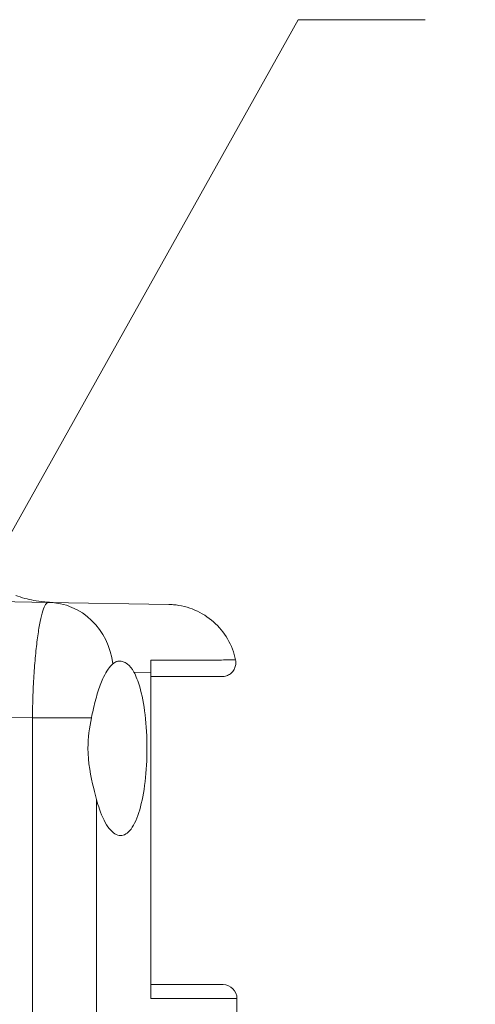
# Model space of a CAD drawing. Units: inches. Extents: x 0.1 to 10.9, y 0.1 to 8.4.
# Drawn here: x 3.9 to 4.2, y 5 to 5.4 of the extents above; entities that cross this region are included whole.
import ezdxf

# ---------------------------------------------------------------- set-up
doc = ezdxf.new("R2010")
doc.units = ezdxf.units.IN
doc.header["$MEASUREMENT"] = 0
for name, color, linetype, lineweight in [('Symbol (ANSI)', 7, 'Continuous', 5), ('Visible (ANSI)', 7, 'Continuous', 5), ('Visible Narrow (ANSI)', 7, 'Continuous', 5)]:
    doc.layers.add(name, color=color, linetype=linetype, lineweight=lineweight)
doc.styles.add('Note Text (ANSI)', font='tahoma.ttf')
doc.dimstyles.new('Default (ANSI)$7', dxfattribs={"dimtxt": 0.045, "dimasz": 0.06, "dimexe": 0.0625, "dimexo": 0.001, "dimgap": 0.031, "dimtad": 0, "dimtih": 1, "dimtoh": 1, "dimrnd": 1e-08, "dimzin": 4, "dimdsep": 46, "dimtxsty": 'Note Text (ANSI)', "dimblk": 'Filled-1', "dimcen": 0.09, "dimdle": 0.394, "dimclrd": 256, "dimclre": 256, "dimclrt": 256, "dimadec": 0, "dimazin": 1, "dimtfac": 2.666667, "dimtofl": 0, "dimtmove": 0, "dimatfit": 3, "dimldrblk": 'Filled-1', "dimfxl": 1, "dimtolj": 1, "dimtzin": 4, "dimlwd": -1, "dimlwe": -1, "dimarcsym": 0})

# ---------------------------------------------------------------- blocks, each defined once
blk = doc.blocks.new('Filled-1')
at = {"color": 0}
for p, q in [((0, 0), (-1, 0.1667)), ((-1, 0.1667), (-1, -0.1667)), ((-1, 0), (0, 0)), ((-1, -0.1667), (0, 0))]:
    blk.add_line(p, q, dxfattribs=at)
at = {"color": 0, "flags": 128}
blk.add_lwpolyline([(-1, -0.1667), (0, 0), (-1, 0.1667), (-1, -0.1667)], dxfattribs=at)
at = {"color": 0}
blk.add_solid([(-1, -0.1667), (0, 0), (-1, 0.1667), (-1, -0.1667)], dxfattribs=at)

msp = doc.modelspace()

# ---------------------------------------------------------------- linework, layer by layer
at = {"layer": 'Visible (ANSI)'}
for p, q in [((3.81854, 5.15397), (3.9516, 5.15165)), ((4.00847, 5.15066), (3.9516, 5.15165)), ((4.00002, 4.96428), (4.00002, 5.11854)), ((4.00002, 4.97085), (4.03415, 4.97085)), ((4.04071, 4.95739), (4.04071, 4.96428))]:
    msp.add_line(p, q, dxfattribs=at)
msp.add_arc((4.03415, 4.96428), 0.00656, 0, 90, dxfattribs=at)
for points, knots in [([(3.93611, 5.1549), (3.93891, 5.15388), (3.9418, 5.15309), (3.94623, 5.15226), (3.94774, 5.15204), (3.95002, 5.15181), (3.95079, 5.15175), (3.95194, 5.15168), (3.95233, 5.15166), (3.9529, 5.15164), (3.95309, 5.15163), (3.95338, 5.15162), (3.95348, 5.15162), (3.95362, 5.15162), (3.95367, 5.15162), (3.95374, 5.15161), (3.95377, 5.15161), (3.9538, 5.15161), (3.95382, 5.15161), (3.95383, 5.15161), (3.95384, 5.15161), (3.95385, 5.15161), (3.95385, 5.15161), (3.95386, 5.15161), (3.95386, 5.15161), (3.95386, 5.15161), (3.95386, 5.15161), (3.95386, 5.15161), (3.95386, 5.15161), (3.95386, 5.15161), (3.95386, 5.15161), (3.95386, 5.15161)], [0, 0, 0, 0, 0.1037139, 0.1037139, 0.1568813, 0.1568813, 0.1836358, 0.1836358, 0.1970347, 0.1970347, 0.2037368, 0.2037368, 0.2070882, 0.2070882, 0.2087639, 0.2087639, 0.2096018, 0.2096018, 0.2100207, 0.2100207, 0.2102302, 0.2102302, 0.2103349, 0.2103349, 0.2103873, 0.2103873, 0.2104135, 0.2104135, 0.2104266, 0.2104266, 0.2104397, 0.2104397, 0.2104397, 0.2104397]), ([(4.00847, 5.15066), (4.0092, 5.15065), (4.00992, 5.15061), (4.01412, 5.15026), (4.01759, 5.14939), (4.024, 5.14665), (4.02702, 5.14474), (4.03224, 5.14013), (4.03451, 5.13737), (4.03804, 5.13129), (4.03934, 5.12788), (4.04005, 5.12441)], [0, 0, 0, 0, 0.0253379, 0.0253379, 0.1467383, 0.1467383, 0.2681416, 0.2681416, 0.3894629, 0.3894629, 0.5130674, 0.5130674, 0.5130674, 0.5130674]), ([(3.97192, 5.09711), (3.97258, 5.10017), (3.97324, 5.10308), (3.97469, 5.10857), (3.97549, 5.11109), (3.97678, 5.11437), (3.97721, 5.11535), (3.97903, 5.11912), (3.98054, 5.12123), (3.98197, 5.1225)], [-0.4711156, -0.4711156, -0.4711156, -0.4711156, -0.3548594, -0.3548594, -0.2350185, -0.2350185, -0.178413, -0.178413, 0, 0, 0, 0]), ([(3.99196, 5.11868), (3.99107, 5.12032), (3.98999, 5.12159), (3.98824, 5.12297), (3.98759, 5.12334), (3.98664, 5.1237), (3.98633, 5.12378), (3.98587, 5.12386), (3.98572, 5.12388), (3.98544, 5.1239), (3.98531, 5.1239), (3.98505, 5.1239), (3.98491, 5.12389), (3.98453, 5.12384), (3.9843, 5.1238), (3.9836, 5.12359), (3.98314, 5.12337), (3.98244, 5.1229), (3.98221, 5.12271), (3.98197, 5.1225)], [0, 0, 0, 0, 0.1217273, 0.1217273, 0.1927058, 0.1927058, 0.2261964, 0.2261964, 0.2436116, 0.2436116, 0.2576822, 0.2576822, 0.2736842, 0.2736842, 0.3007939, 0.3007939, 0.3560065, 0.3560065, 0.3853525, 0.3853525, 0.3853525, 0.3853525]), ([(4.04005, 5.12441), (4.04019, 5.12372), (4.04022, 5.12299), (4.04004, 5.1216), (4.03984, 5.12091), (4.03925, 5.11965), (4.03884, 5.11906), (4.03788, 5.11806), (4.03731, 5.11763), (4.03608, 5.11697), (4.0354, 5.11674), (4.03435, 5.11657), (4.03398, 5.11653), (4.03362, 5.11653)], [0, 0, 0, 0, 0.024633, 0.024633, 0.0489005, 0.0489005, 0.073181, 0.073181, 0.0974611, 0.0974611, 0.1217412, 0.1217412, 0.1344847, 0.1344847, 0.1344847, 0.1344847]), ([(3.97433, 5.05839), (3.97475, 5.05676), (3.97521, 5.05525), (3.97698, 5.05006), (3.97861, 5.0468), (3.98209, 5.04245), (3.98392, 5.04138), (3.98728, 5.04132), (3.98903, 5.04233), (3.99219, 5.04656), (3.99361, 5.04979), (3.99576, 5.05719), (3.99666, 5.06179), (3.99785, 5.07191), (3.99814, 5.07743), (3.99814, 5.08263), (3.99814, 5.08782), (3.99785, 5.09335), (3.99666, 5.10347), (3.99576, 5.10806), (3.99393, 5.11435), (3.993, 5.11676), (3.99196, 5.11868)], [1.77102, 1.77102, 1.77102, 1.77102, 1.839646, 1.839646, 2.030346, 2.030346, 2.221046, 2.221046, 2.410812, 2.410812, 2.600578, 2.600578, 2.781527, 2.781527, 2.962475, 2.962475, 2.962475, 3.143424, 3.143424, 3.324373, 3.324373, 3.458277, 3.458277, 3.458277, 3.458277]), ([(4.03362, 5.11653), (4.03362, 5.11653), (4.03342, 5.11653), (4.03301, 5.11653), (4.03266, 5.11653), (4.03216, 5.11653), (4.03151, 5.11653), (4.03138, 5.11653), (4.03124, 5.11653), (4.0311, 5.11653), (4.02971, 5.11653), (4.02774, 5.11653), (4.02519, 5.11653), (4.02463, 5.11653), (4.02404, 5.11653), (4.02342, 5.11653), (4.02001, 5.11653), (4.01576, 5.11653), (4.01063, 5.11653), (4.00743, 5.11653), (4.00389, 5.11653), (4.00002, 5.11653)], [0.5005717, 0.5005717, 0.5005717, 0.5005717, 0.5674681, 0.5674681, 0.5674681, 0.625, 0.625, 0.625, 0.6366623, 0.6366623, 0.6366623, 0.75, 0.75, 0.75, 0.7750621, 0.7750621, 0.7750621, 0.9135822, 0.9135822, 0.9135822, 1, 1, 1, 1]), ([(3.97192, 5.09711), (3.97094, 5.09249), (3.97027, 5.08753), (3.97027, 5.08263), (3.97027, 5.07605), (3.97153, 5.06941), (3.97345, 5.06175), (3.97391, 5.06003), (3.97433, 5.05839)], [4.0202195, 4.0202195, 4.0202195, 4.0202195, 4.1910566, 4.1910566, 4.1910566, 4.4201291, 4.4201291, 4.4903902, 4.4903902, 4.4903902, 4.4903902])]:
    msp.add_open_spline(points, degree=3, knots=knots, dxfattribs=at)
for points in [[(4.00002, 5.11854), (4.00002, 5.12058), (4.00002, 5.12251), (4.00002, 5.1242)], [(4.04005, 5.12441), (4.04005, 5.12441), (4.04005, 5.12441), (4.04005, 5.12441)]]:
    msp.add_open_spline(points, degree=3, dxfattribs=at)
at = {"layer": 'Visible Narrow (ANSI)'}
for p, q in [((3.99196, 5.11868), (4.00002, 5.11854)), ((3.944, 5.09711), (3.7827, 5.09992)), ((3.944, 4.33424), (3.944, 5.09711)), ((3.944, 5.09711), (3.97192, 5.09711)), ((3.97433, 5.05839), (3.97433, 4.37296)), ((4.00002, 4.96428), (4.04071, 4.96428))]:
    msp.add_line(p, q, dxfattribs=at)
msp.add_ellipse((3.95103, 5.11884), major_axis=(0.00057, 0.03281), ratio=0.948582, start_param=4.84066, end_param=6.283185, dxfattribs=at)
for points, knots in [([(3.944, 5.09711), (3.94404, 5.10073), (3.94413, 5.1043), (3.94439, 5.11132), (3.94456, 5.11481), (3.945, 5.12143), (3.94526, 5.12457), (3.9457, 5.12904), (3.94586, 5.13049), (3.94618, 5.13325), (3.94653, 5.13588), (3.9469, 5.13826), (3.94728, 5.14052), (3.94748, 5.14159), (3.94809, 5.14455), (3.94851, 5.14621), (3.94937, 5.14891), (3.94982, 5.14995), (3.95071, 5.15132), (3.95116, 5.15166), (3.9516, 5.15165)], [0, 0, 0, 0, 0.125, 0.125, 0.25, 0.25, 0.375, 0.375, 0.4375, 0.4375, 0.5, 0.5625, 0.5625, 0.625, 0.625, 0.75, 0.75, 0.875, 0.875, 1, 1, 1, 1]), ([(4.00002, 5.12424), (4.00642, 5.12426), (4.01207, 5.12429), (4.01694, 5.12431), (4.01714, 5.12431), (4.01733, 5.12431), (4.01753, 5.12431), (4.02242, 5.12433), (4.02651, 5.12435), (4.02981, 5.12436), (4.02988, 5.12436), (4.02996, 5.12437), (4.03003, 5.12437), (4.03335, 5.12438), (4.03585, 5.12439), (4.03752, 5.1244), (4.03753, 5.1244), (4.03754, 5.1244), (4.03755, 5.1244), (4.03839, 5.1244), (4.03902, 5.1244), (4.03944, 5.12441), (4.03984, 5.12441), (4.04005, 5.12441), (4.04005, 5.12441)], [0.0000001, 0.0000001, 0.0000001, 0.0000001, 0.1201746, 0.1201746, 0.1201746, 0.125, 0.125, 0.125, 0.2471567, 0.2471567, 0.2471567, 0.25, 0.25, 0.25, 0.3741376, 0.3741376, 0.3741376, 0.375, 0.375, 0.375, 0.4376452, 0.4376452, 0.4376452, 0.499042, 0.499042, 0.499042, 0.499042])]:
    msp.add_open_spline(points, degree=3, knots=knots, dxfattribs=at)
msp.add_open_spline([(4.00002, 5.1242), (4.00002, 5.12421), (4.00002, 5.12422), (4.00002, 5.12424)], degree=3, dxfattribs=at)

# ---------------------------------------------------------------- leaders
at = {"layer": 'Symbol (ANSI)', "annotation_type": 0, "has_hookline": 1, "hookline_direction": 0, "text_width": 0.55049}
msp.add_leader([(3.85515, 5.0438), (4.06961, 5.4272), (4.12961, 5.4272)], dimstyle='Default (ANSI)$7', override={"dimtad": 0}, dxfattribs=at)

doc.saveas('drawing.dxf')
